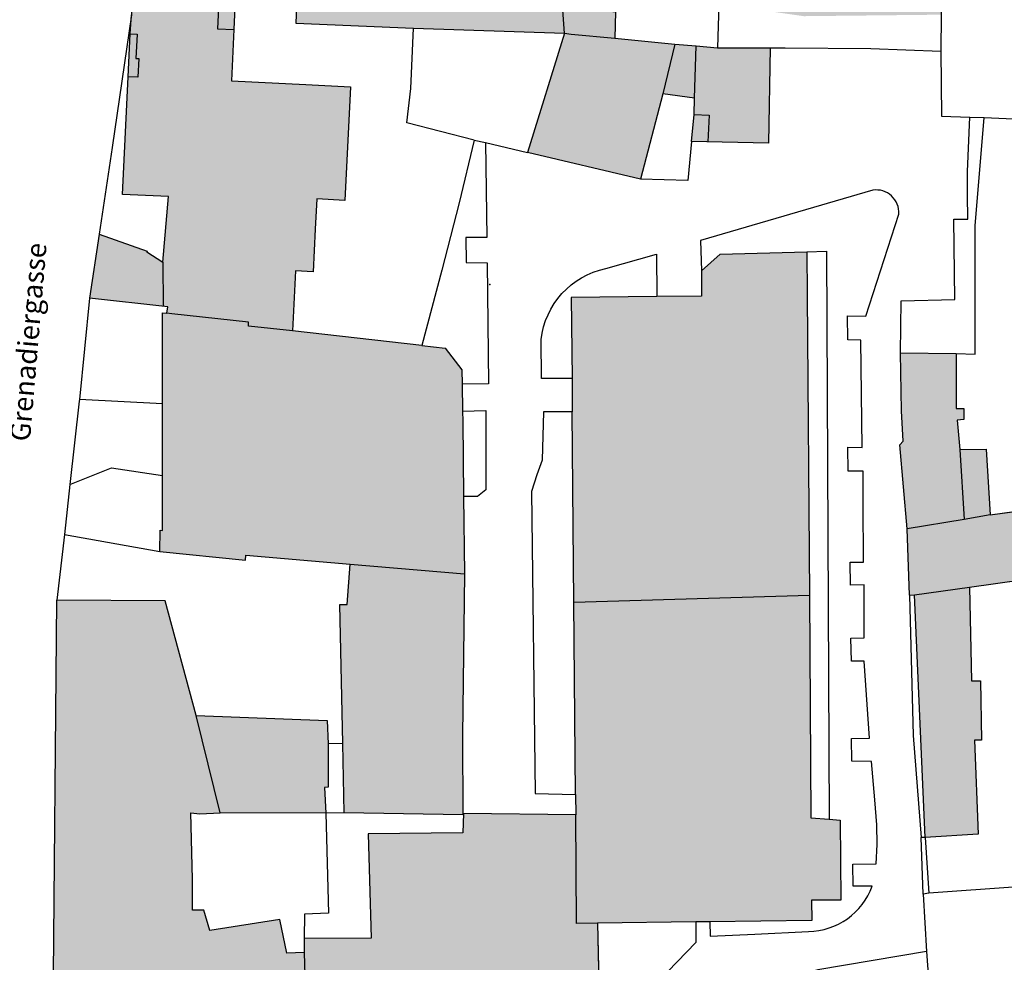
# Model space of a CAD drawing. Extents: x -69335 to -68006, y 213489 to 215109.
# Drawn here: x -68493 to -68395, y 214680 to 214773 of the extents above; entities that cross this region are included whole.
import ezdxf

# ---------------------------------------------------------------- set-up
doc = ezdxf.new("R2010")
doc.units = 0
doc.header["$MEASUREMENT"] = 0
for name, color, linetype in [('__kataster', 7, 'CONTINUOUS'), ('GG', 7, 'CONTINUOUS'), ('HG', 1, 'CONTINUOUS'), ('NG', 3, 'CONTINUOUS'), ('RL', 6, 'CONTINUOUS'), ('SB', 150, 'CONTINUOUS'), ('SG', 150, 'CONTINUOUS')]:
    doc.layers.add(name, color=color, linetype=linetype)
doc.layers.add('_nummerierung', color=7, linetype='CONTINUOUS', lineweight=9)
doc.layers.add('gp_line', color=7, linetype='CONTINUOUS', lineweight=9, true_color=0xb4b7b9)
doc.layers.add('gp_schr', color=7, linetype='CONTINUOUS', lineweight=9, true_color=0xb4b7b9)
doc.styles.add('NORM', font='romans.shx', dxfattribs={"oblique": 15})

# ---------------------------------------------------------------- blocks, each defined once
blk = doc.blocks.new('KGN')
at = {"layer": 'RL'}
blk.add_point((0, 0), dxfattribs=at)
at = {"layer": 'RL', "style": 'NORM', "oblique": 15, "flags": 1}
blk.add_attdef('KGN', (0, 0), '', height=40, dxfattribs=at)
blk = doc.blocks.new('kataster')
at = {"layer": 'GG'}
for points in [[(-68483.8, 214821.49), (-68483.84, 214821.04), (-68484.18, 214816.5), (-68484.5, 214813.16), (-68484.62, 214810.11), (-68483.96, 214800.96), (-68483.79, 214799.87), (-68482.64, 214795.03), (-68480.995, 214795.343), (-68480.64, 214795.41), (-68480.91, 214787.7), (-68480.982, 214786.274), (-68481.03, 214785.33), (-68481.56, 214773.87), (-68483.483, 214760.683), (-68483.87, 214758.03), (-68484.775, 214752.052), (-68485.74, 214745.68)], [(-68453.62, 214798.72), (-68464.16, 214799.58), (-68464.457, 214791.921), (-68464.71, 214785.406), (-68464.963, 214778.89), (-68465.19, 214773.05), (-68453.48, 214772.55)], [(-68438.44, 214772.07), (-68438.62, 214774.83), (-68436.74, 214783.14)], [(-68422.27, 214781.93), (-68422.56, 214779.21), (-68423.06, 214774.96), (-68423.2, 214770.61)], [(-68401.08, 214781.51), (-68400.93, 214773.9), (-68400.96, 214770.27)], [(-68447.42, 214761.42), (-68454.14, 214763.15), (-68453.74, 214766.56), (-68453.48, 214772.55)], [(-68453.48, 214772.55), (-68438.44, 214772.07)], [(-68438.44, 214772.07), (-68442.1, 214760.18)], [(-68438.44, 214772.07), (-68437.77, 214771.96), (-68433.4, 214771.57), (-68427.44, 214770.96), (-68425.31, 214770.79)], [(-68425.77, 214761.27), (-68425.51, 214763.96), (-68425.47, 214765.58), (-68425.31, 214770.79)], [(-68417.95, 214770.6), (-68418.1, 214761.1), (-68425.77, 214761.27)], [(-68425.31, 214770.79), (-68423.2, 214770.61)], [(-68423.2, 214770.61), (-68417.95, 214770.6)], [(-68417.95, 214770.6), (-68416.44, 214770.59), (-68407.91, 214770.52), (-68400.96, 214770.27)], [(-68400.96, 214770.27), (-68400.89, 214763.79), (-68398.056, 214763.703), (-68396.64, 214763.66)], [(-68404.08, 214716.13), (-68404.29, 214722.73), (-68405.04, 214731.07), (-68404.69, 214731.46), (-68404.86, 214734.48), (-68404.98, 214740.25), (-68399.43, 214740.17), (-68397.53, 214740.11), (-68397.53, 214752.88), (-68396.64, 214763.66)], [(-68396.64, 214763.66), (-68393.7, 214763.531), (-68392.31, 214763.47), (-68389.364, 214764.156)], [(-68447.42, 214761.42), (-68448.92, 214755.18), (-68450.66, 214748.48), (-68452.63, 214740.97)], [(-68447.42, 214761.42), (-68446.293, 214761.178), (-68442.1, 214760.18)], [(-68425.77, 214761.27), (-68426.13, 214757.41), (-68430.86, 214757.53), (-68442.1, 214760.18)], [(-68485.74, 214745.68), (-68486.745, 214735.593), (-68486.76, 214735.44), (-68487.68, 214727.129), (-68488.23, 214722.16)], [(-68452.63, 214740.97), (-68465.521, 214742.417), (-68469.91, 214742.91), (-68469.91, 214743.31), (-68477.545, 214744.129), (-68478.02, 214744.18), (-68477.95, 214744.83), (-68485.74, 214745.68)], [(-68452.63, 214740.97), (-68450.31, 214740.71), (-68448.66, 214738.56), (-68448.629, 214737.137), (-68448.571, 214734.42), (-68448.55, 214733.44), (-68448.476, 214725.956), (-68448.4, 214718.23)], [(-68488.23, 214722.16), (-68488.98, 214715.62)], [(-68488.23, 214722.16), (-68478.74, 214720.47), (-68470.21, 214719.61), (-68470.16, 214720.11), (-68459.76, 214719.21), (-68448.4, 214718.23)], [(-68448.4, 214718.23), (-68448.58, 214702.16), (-68448.55, 214694.26), (-68460.36, 214694.44), (-68462.21, 214694.42)], [(-68398.1, 214716.92), (-68387.49, 214718.42)], [(-68404.08, 214716.13), (-68403.58, 214716.17), (-68398.1, 214716.92)], [(-68398.1, 214716.92), (-68397.88, 214707.6), (-68396.99, 214707.59), (-68396.88, 214701.7), (-68397.61, 214701.7), (-68397.23, 214692.32), (-68402.51, 214692), (-68402.91, 214692.01)], [(-68484.65, 214658.2), (-68486.76, 214664.37), (-68489.37, 214674.63), (-68488.98, 214715.62)], [(-68462.21, 214694.42), (-68472.72, 214694.46), (-68475.12, 214704.15), (-68478.2, 214715.55), (-68488.98, 214715.62)], [(-68404.08, 214716.13), (-68403.7, 214702.15), (-68402.91, 214692.01)], [(-68462.21, 214694.42), (-68461.94, 214684.47), (-68464.34, 214684.38), (-68464.353, 214681.96), (-68464.36, 214680.56), (-68464.29, 214678.28), (-68465.63, 214678.02), (-68464.381, 214672.66), (-68463.3, 214668.02)], [(-68402.7, 214686.35), (-68402.91, 214692.01)], [(-68384.42, 214687.73), (-68402.14, 214686.47), (-68402.7, 214686.35)], [(-68402.7, 214686.35), (-68402.37, 214680.64)], [(-68402.37, 214680.64), (-68413.2, 214678.83), (-68415.11, 214678.28)], [(-68402.37, 214680.64), (-68401.45, 214667.98)]]:
    blk.add_lwpolyline(points, dxfattribs=at)
at = {"layer": 'HG'}
for points in [[(-68454.53, 214792.48), (-68457.72, 214789.72), (-68458.35, 214781.4), (-68459.59, 214781.41), (-68459.66, 214778.62), (-68438.58, 214777.57), (-68438.62, 214774.83), (-68433.343, 214774.196), (-68433.4, 214771.57)], [(-68464.963, 214778.89), (-68471.03, 214779.198), (-68471.221, 214775.44), (-68471.375, 214772.418), (-68471.603, 214767.319), (-68464.187, 214766.949), (-68459.74, 214766.727), (-68460.313, 214755.421), (-68463.09, 214755.569), (-68463.25, 214752.56), (-68463.476, 214748.314), (-68465.216, 214748.402), (-68465.521, 214742.417)], [(-68484.775, 214752.052), (-68479.999, 214750.363), (-68480.021, 214750.309), (-68478.436, 214749.276), (-68477.854, 214755.788), (-68482.451, 214756.017), (-68481.884, 214767.724), (-68481.675, 214772.009), (-68481.56, 214773.87)], [(-68425.47, 214765.58), (-68428.62, 214766.01), (-68430.86, 214757.53)], [(-68424.8, 214748.4), (-68422.93, 214750.07), (-68414.28, 214750.31), (-68414.25, 214745.97), (-68414.04, 214716.11), (-68413.88, 214693.97), (-68412.07, 214693.82), (-68410.97, 214693.73), (-68410.9, 214685.77), (-68413.82, 214685.75), (-68413.81, 214683.74), (-68423.954, 214683.612)], [(-68424.8, 214748.4), (-68424.78, 214745.88), (-68429.217, 214745.839)], [(-68429.217, 214745.839), (-68437.75, 214745.76), (-68437.681, 214737.695)], [(-68478.472, 214735.172), (-68478.47, 214744.23), (-68478.02, 214744.18)], [(-68399.43, 214740.17), (-68399.42, 214734.69), (-68398.64, 214734.69), (-68398.64, 214733.62), (-68399.32, 214733.53), (-68399.05, 214730.61), (-68396.44, 214730.67), (-68396.04, 214724.13), (-68389.83, 214724.96), (-68390.44, 214727.41), (-68391.04, 214727.18), (-68391.59, 214728.75), (-68390.85, 214728.92), (-68392.97, 214736.28)], [(-68437.681, 214737.695), (-68437.653, 214734.385)], [(-68478.473, 214728.021), (-68478.472, 214735.172)], [(-68437.327, 214696.286), (-68437.49, 214715.41), (-68437.653, 214734.385)], [(-68478.74, 214720.47), (-68478.7, 214722.58), (-68478.474, 214722.568), (-68478.473, 214728.021)], [(-68460.36, 214694.44), (-68460.49, 214701.37), (-68460.8, 214715.18), (-68460.07, 214715.18), (-68459.76, 214719.21)], [(-68402.51, 214692), (-68403.58, 214716.17)], [(-68475.12, 214704.15), (-68462.06, 214703.65), (-68461.97, 214701.34), (-68461.98, 214697.02), (-68462.34, 214696.99), (-68462.21, 214694.42)], [(-68437.327, 214696.286), (-68437.31, 214694.26), (-68448.5, 214694.38)], [(-68464.36, 214680.56), (-68466.09, 214680.48), (-68466.77, 214683.85), (-68473.76, 214682.73), (-68474.36, 214684.77), (-68475.49, 214684.77), (-68475.47, 214687.86), (-68475.64, 214694.45), (-68474.74, 214694.37), (-68472.72, 214694.46)], [(-68448.5, 214694.38), (-68448.57, 214692.45), (-68457.98, 214692.35), (-68457.68, 214681.99), (-68464.353, 214681.96)], [(-68425.35, 214683.594), (-68435.13, 214683.47), (-68434.97, 214676.08)], [(-68423.954, 214683.612), (-68425.35, 214683.594)]]:
    blk.add_lwpolyline(points, dxfattribs=at)
at = {"layer": 'NG'}
for points in [[(-68404.98, 214740.25), (-68404.911, 214745.432), (-68399.552, 214745.566), (-68399.647, 214753.548), (-68398.257, 214753.532), (-68398.307, 214755.965), (-68398.28, 214758.298), (-68398.056, 214763.703)], [(-68446.293, 214761.178), (-68446.168, 214751.734), (-68448.268, 214751.734), (-68448.209, 214749.25), (-68446.145, 214749.205), (-68445.996, 214737.17), (-68448.629, 214737.137)], [(-68407.725, 214756.425), (-68424.88, 214751.413), (-68424.8, 214748.4)], [(-68407.793, 214687.155), (-68409.678, 214687.173), (-68409.704, 214689.345), (-68407.376, 214689.371), (-68407.272, 214691.311), (-68407.324, 214693.277), (-68407.505, 214695.734), (-68407.842, 214699.561), (-68409.808, 214699.613), (-68409.834, 214701.863), (-68408.049, 214701.889), (-68408.579, 214709.545), (-68409.837, 214709.565), (-68409.914, 214711.841), (-68408.595, 214711.867), (-68408.595, 214717.143), (-68409.94, 214717.117), (-68409.966, 214719.419), (-68408.647, 214719.419), (-68408.673, 214725.313), (-68408.673, 214728.468), (-68410.173, 214728.468), (-68410.199, 214730.848), (-68408.776, 214730.822), (-68408.906, 214741.503), (-68410.225, 214741.529), (-68410.253, 214743.92), (-68408.414, 214743.908), (-68405.13, 214754.058)], [(-68434.322, 214748.638), (-68429.263, 214750.063), (-68429.217, 214745.839)], [(-68437.681, 214737.695), (-68440.715, 214737.695), (-68440.761, 214741.557)], [(-68478.472, 214735.172), (-68486.745, 214735.593)], [(-68448.571, 214734.42), (-68446.262, 214734.494), (-68446.262, 214726.591), (-68447.11, 214725.956), (-68448.476, 214725.956)], [(-68437.653, 214734.385), (-68440.531, 214734.385), (-68440.669, 214729.557), (-68441.175, 214728.086), (-68441.729, 214726.447), (-68441.361, 214696.377), (-68437.327, 214696.286)], [(-68487.68, 214727.129), (-68483.536, 214728.811), (-68478.473, 214728.021)], [(-68448.55, 214694.26), (-68448.5, 214694.38)], [(-68425.35, 214683.594), (-68425.35, 214681.542), (-68429.05, 214677.715), (-68434.942, 214673.17), (-68434.97, 214676.08)], [(-68423.954, 214683.612), (-68423.927, 214682.189), (-68419.486, 214682.37), (-68414.131, 214682.654)]]:
    blk.add_lwpolyline(points, dxfattribs=at)
for points in [[(-68405.13, 214754.058, 0.482171), (-68407.725, 214756.425)], [(-68440.761, 214741.557, -0.322549), (-68434.322, 214748.638)], [(-68414.131, 214682.654, 0.312605), (-68407.793, 214687.155)]]:
    blk.add_lwpolyline(points, format="xyb", dxfattribs=at)
at = {"layer": 'SG'}
for points in [[(-68471.03, 214779.198), (-68472.641, 214779.28), (-68472.842, 214775.324), (-68472.984, 214772.475), (-68471.375, 214772.418)], [(-68481.675, 214772.009), (-68481, 214771.973), (-68481.129, 214769.555), (-68480.84, 214769.539), (-68480.939, 214767.674), (-68481.884, 214767.724)], [(-68427.44, 214770.96), (-68428.62, 214766.01)], [(-68425.51, 214763.96), (-68424.031, 214763.91), (-68424.139, 214761.234)], [(-68414.28, 214750.31), (-68412.32, 214750.36), (-68412.07, 214693.82)], [(-68478.436, 214749.276), (-68478.4, 214744.879)], [(-68399.05, 214730.61), (-68398.61, 214723.66)], [(-68396.04, 214724.13), (-68398.61, 214723.66)], [(-68398.61, 214723.66), (-68404.29, 214722.73)], [(-68437.49, 214715.41), (-68414.04, 214716.11)], [(-68460.49, 214701.37), (-68461.97, 214701.34)], [(-68435.13, 214683.47), (-68437.22, 214683.44), (-68437.31, 214694.26)], [(-68402.51, 214692), (-68402.14, 214686.47)]]:
    blk.add_lwpolyline(points, dxfattribs=at)
at = {"layer": 'RL'}
blk.add_blockref('KGN', (-68445.862, 214747.035), dxfattribs=at)
at = {"layer": 'SB', "style": 'NORM', "oblique": 15}
blk.add_text('Grenadiergasse', height=2, rotation=85.142, dxfattribs=at).set_placement((-68491.678, 214731.373))
blk = doc.blocks.new('grauplan')
at = {"layer": 'gp_schr', "true_color": 0xb4b7b9}
blk.add_hatch(color=9, dxfattribs=at).paths.add_polyline_path([(-65430.906, 214741.002), (-65428.666, 214749.482), (-65425.516, 214749.052), (-65425.556, 214747.432), (-65425.816, 214744.742), (-65418.146, 214744.572), (-65417.996, 214754.072), (-65423.246, 214754.082), (-65427.486, 214754.432), (-65433.446, 214755.042), (-65433.389, 214757.668), (-65438.666, 214758.302), (-65438.626, 214761.042), (-65459.706, 214762.092), (-65459.636, 214764.882), (-65458.396, 214764.872), (-65457.766, 214773.192), (-65454.576, 214775.952), (-65438.026, 214774.402), (-65438.356, 214766.702), (-65436.786, 214766.612), (-65436.826, 214762.762), (-65433.896, 214761.572), (-65429.306, 214759.622), (-65423.106, 214758.432), (-65414.646, 214757.222), (-65400.976, 214757.372), (-65401.126, 214764.982), (-65402.096, 214778.982), (-65409.156, 214779.042), (-65424.076, 214779.242), (-65424.376, 214774.712), (-65425.206, 214771.112), (-65419.476, 214771.062), (-65419.466, 214774.422), (-65407.856, 214774.292), (-65407.776, 214771.312), (-65408.246, 214771.302), (-65408.356, 214770.072), (-65416.476, 214770.032), (-65416.986, 214767.362), (-65419.036, 214767.492), (-65419.126, 214768.172), (-65436.466, 214769.482), (-65436.306, 214771.132), (-65434.276, 214771.042), (-65434.014, 214773.327), (-65433.276, 214780.032), (-65435.506, 214780.152), (-65448.386, 214781.782), (-65453.666, 214782.192), (-65464.206, 214783.052), (-65465.236, 214756.522), (-65453.526, 214756.022), (-65438.486, 214755.542), (-65442.146, 214743.652), (-65437.768, 214742.62)], flags=0)
h = blk.add_hatch(color=9, dxfattribs=at)
h.paths.add_polyline_path([(-65484.696, 214641.672), (-65474.413, 214644.334), (-65455.834, 214650.509), (-65454.834, 214656.304), (-65439.836, 214656.572), (-65435.016, 214659.552), (-65435.176, 214666.942), (-65413.856, 214667.212), (-65413.866, 214669.222), (-65410.946, 214669.242), (-65411.016, 214677.202), (-65413.926, 214677.442), (-65414.326, 214733.782), (-65422.976, 214733.542), (-65424.846, 214731.872), (-65424.826, 214729.352), (-65437.796, 214729.232), (-65437.356, 214677.732), (-65448.546, 214677.852), (-65448.616, 214675.922), (-65458.026, 214675.822), (-65457.726, 214665.462), (-65464.399, 214665.432), (-65464.406, 214664.032), (-65466.136, 214663.952), (-65466.816, 214667.322), (-65473.806, 214666.202), (-65474.406, 214668.242), (-65475.536, 214668.242), (-65475.516, 214671.332), (-65475.686, 214677.922), (-65474.786, 214677.842), (-65472.766, 214677.932), (-65462.256, 214677.892), (-65462.386, 214680.462), (-65462.026, 214680.492), (-65462.016, 214684.812), (-65462.106, 214687.122), (-65475.166, 214687.622), (-65478.246, 214699.022), (-65489.026, 214699.092), (-65489.416, 214658.102), (-65486.806, 214647.842)], flags=0)
h.paths.add_polyline_path([(-65382.306, 214669.342), (-65380.526, 214669.722), (-65380.126, 214670.682), (-65377.176, 214671.422), (-65377.566, 214672.782), (-65366.436, 214675.382), (-65368.346, 214681.352), (-65370.746, 214680.832), (-65376.276, 214679.502), (-65376.506, 214680.112), (-65380.496, 214679.132), (-65380.276, 214678.482), (-65383.096, 214677.942), (-65385.706, 214677.362), (-65384.466, 214671.202), (-65383.856, 214671.312), (-65383.666, 214670.342)], flags=0)
h.paths.add_polyline_path([(-65402.556, 214675.472), (-65397.276, 214675.792), (-65397.656, 214685.172), (-65396.926, 214685.172), (-65397.036, 214691.062), (-65397.926, 214691.072), (-65398.146, 214700.392), (-65387.536, 214701.892), (-65387.746, 214703.032), (-65382.816, 214704.602), (-65382.696, 214704.152), (-65379.866, 214705.142), (-65380.446, 214706.962), (-65377.006, 214708.032), (-65381.869, 214723.252), (-65393.016, 214719.752), (-65390.896, 214712.392), (-65391.636, 214712.222), (-65391.086, 214710.652), (-65390.486, 214710.882), (-65389.876, 214708.432), (-65396.086, 214707.602), (-65396.486, 214714.142), (-65399.096, 214714.082), (-65399.366, 214717.002), (-65398.686, 214717.092), (-65398.686, 214718.162), (-65399.466, 214718.162), (-65399.476, 214723.642), (-65405.026, 214723.722), (-65404.906, 214717.952), (-65404.736, 214714.932), (-65405.086, 214714.542), (-65404.336, 214706.202), (-65404.126, 214699.602), (-65403.626, 214699.642)], flags=0)
h.paths.add_polyline_path([(-65448.596, 214677.732), (-65448.626, 214685.632), (-65448.446, 214701.702), (-65448.638, 214718.879), (-65448.706, 214722.032), (-65450.356, 214724.182), (-65465.567, 214725.889), (-65465.262, 214731.874), (-65463.522, 214731.786), (-65463.136, 214739.041), (-65460.359, 214738.893), (-65459.786, 214750.199), (-65471.649, 214750.791), (-65471.267, 214758.912), (-65471.076, 214762.67), (-65465.009, 214762.362), (-65464.756, 214768.878), (-65481.028, 214769.746), (-65481.076, 214768.802), (-65481.606, 214757.342), (-65481.721, 214755.481), (-65482.497, 214739.489), (-65477.9, 214739.26), (-65478.482, 214732.748), (-65480.067, 214733.781), (-65480.045, 214733.835), (-65484.821, 214735.524), (-65485.786, 214729.152), (-65477.996, 214728.302), (-65478.066, 214727.652), (-65478.52, 214727.702), (-65478.52, 214706.04), (-65478.746, 214706.052), (-65478.786, 214703.942), (-65470.256, 214703.082), (-65470.206, 214703.582), (-65459.806, 214702.682), (-65460.116, 214698.652), (-65460.846, 214698.652), (-65460.536, 214684.842), (-65460.406, 214677.912)], flags=0)
at = {"layer": 'gp_line', "color": 9, "true_color": 0xb4b7b9}
for p, q in [((-65465.009, 214762.362), (-65465.236, 214756.522)), ((-65471.421, 214755.89), (-65471.267, 214758.912)), ((-65433.446, 214755.042), (-65433.389, 214757.668)), ((-65481.606, 214757.342), (-65481.721, 214755.481)), ((-65465.236, 214756.522), (-65453.526, 214756.022)), ((-65481.721, 214755.481), (-65481.93, 214751.196)), ((-65471.649, 214750.791), (-65471.421, 214755.89)), ((-65453.526, 214756.022), (-65438.486, 214755.542)), ((-65438.486, 214755.542), (-65442.146, 214743.652)), ((-65427.486, 214754.432), (-65433.446, 214755.042)), ((-65425.356, 214754.262), (-65427.486, 214754.432)), ((-65423.246, 214754.082), (-65425.356, 214754.262)), ((-65417.996, 214754.072), (-65423.246, 214754.082)), ((-65418.146, 214744.572), (-65417.996, 214754.072)), ((-65481.93, 214751.196), (-65482.497, 214739.489)), ((-65464.233, 214750.421), (-65471.649, 214750.791)), ((-65459.786, 214750.199), (-65464.233, 214750.421)), ((-65460.359, 214738.893), (-65459.786, 214750.199)), ((-65430.906, 214741.002), (-65428.666, 214749.482)), ((-65428.666, 214749.482), (-65425.516, 214749.052)), ((-65425.516, 214749.052), (-65425.556, 214747.432)), ((-65425.556, 214747.432), (-65425.816, 214744.742)), ((-65425.816, 214744.742), (-65418.146, 214744.572)), ((-65442.146, 214743.652), (-65430.906, 214741.002)), ((-65482.497, 214739.489), (-65477.9, 214739.26)), ((-65477.9, 214739.26), (-65478.482, 214732.748)), ((-65463.296, 214736.032), (-65463.136, 214739.041)), ((-65463.136, 214739.041), (-65460.359, 214738.893)), ((-65463.522, 214731.786), (-65463.296, 214736.032)), ((-65484.821, 214735.524), (-65485.786, 214729.152)), ((-65480.045, 214733.835), (-65484.821, 214735.524)), ((-65480.067, 214733.781), (-65480.045, 214733.835)), ((-65478.482, 214732.748), (-65480.067, 214733.781)), ((-65422.976, 214733.542), (-65424.846, 214731.872)), ((-65414.326, 214733.782), (-65422.976, 214733.542)), ((-65414.296, 214729.442), (-65414.326, 214733.782)), ((-65465.567, 214725.889), (-65465.262, 214731.874)), ((-65465.262, 214731.874), (-65463.522, 214731.786)), ((-65424.846, 214731.872), (-65424.826, 214729.352)), ((-65485.786, 214729.152), (-65477.996, 214728.302)), ((-65429.263, 214729.311), (-65437.796, 214729.232)), ((-65437.796, 214729.232), (-65437.727, 214721.167)), ((-65424.826, 214729.352), (-65429.263, 214729.311)), ((-65414.086, 214699.582), (-65414.296, 214729.442)), ((-65477.996, 214728.302), (-65478.066, 214727.652)), ((-65478.066, 214727.652), (-65478.52, 214727.702)), ((-65478.52, 214727.702), (-65478.52, 214718.644)), ((-65452.676, 214724.442), (-65465.567, 214725.889)), ((-65450.356, 214724.182), (-65452.676, 214724.442)), ((-65448.706, 214722.032), (-65450.356, 214724.182)), ((-65399.476, 214723.642), (-65405.026, 214723.722)), ((-65405.026, 214723.722), (-65404.906, 214717.952)), ((-65399.466, 214718.162), (-65399.476, 214723.642)), ((-65448.675, 214720.609), (-65448.706, 214722.032)), ((-65437.727, 214721.167), (-65437.699, 214717.857)), ((-65448.617, 214717.892), (-65448.675, 214720.609)), ((-65478.52, 214718.644), (-65478.52, 214711.493)), ((-65448.596, 214716.912), (-65448.617, 214717.892)), ((-65437.699, 214717.857), (-65437.536, 214698.882)), ((-65404.906, 214717.952), (-65404.736, 214714.932)), ((-65398.686, 214718.162), (-65399.466, 214718.162)), ((-65398.686, 214717.092), (-65398.686, 214718.162)), ((-65448.522, 214709.428), (-65448.596, 214716.912)), ((-65399.366, 214717.002), (-65398.686, 214717.092)), ((-65399.096, 214714.082), (-65399.366, 214717.002)), ((-65404.736, 214714.932), (-65405.086, 214714.542)), ((-65405.086, 214714.542), (-65404.336, 214706.202)), ((-65396.486, 214714.142), (-65399.096, 214714.082)), ((-65396.086, 214707.602), (-65396.486, 214714.142)), ((-65478.52, 214711.493), (-65478.52, 214706.04)), ((-65448.446, 214701.702), (-65448.522, 214709.428)), ((-65389.876, 214708.432), (-65396.086, 214707.602)), ((-65478.746, 214706.052), (-65478.786, 214703.942)), ((-65478.52, 214706.04), (-65478.746, 214706.052)), ((-65404.336, 214706.202), (-65404.126, 214699.602)), ((-65478.786, 214703.942), (-65470.256, 214703.082)), ((-65470.256, 214703.082), (-65470.206, 214703.582)), ((-65470.206, 214703.582), (-65459.806, 214702.682)), ((-65459.806, 214702.682), (-65460.116, 214698.652)), ((-65448.626, 214685.632), (-65448.446, 214701.702)), ((-65398.146, 214700.392), (-65387.536, 214701.892)), ((-65413.926, 214677.442), (-65414.086, 214699.582)), ((-65404.126, 214699.602), (-65403.626, 214699.642)), ((-65403.626, 214699.642), (-65402.556, 214675.472)), ((-65397.926, 214691.072), (-65398.146, 214700.392)), ((-65489.026, 214699.092), (-65489.416, 214658.102)), ((-65478.246, 214699.022), (-65489.026, 214699.092)), ((-65475.166, 214687.622), (-65478.246, 214699.022)), ((-65460.116, 214698.652), (-65460.846, 214698.652)), ((-65460.846, 214698.652), (-65460.536, 214684.842)), ((-65437.536, 214698.882), (-65437.373, 214679.758)), ((-65397.036, 214691.062), (-65397.926, 214691.072)), ((-65396.926, 214685.172), (-65397.036, 214691.062)), ((-65462.106, 214687.122), (-65475.166, 214687.622)), ((-65462.016, 214684.812), (-65462.106, 214687.122)), ((-65460.536, 214684.842), (-65460.406, 214677.912)), ((-65448.596, 214677.732), (-65448.626, 214685.632)), ((-65397.276, 214675.792), (-65397.656, 214685.172)), ((-65397.656, 214685.172), (-65396.926, 214685.172)), ((-65462.026, 214680.492), (-65462.016, 214684.812)), ((-65462.386, 214680.462), (-65462.026, 214680.492)), ((-65462.256, 214677.892), (-65462.386, 214680.462)), ((-65437.373, 214679.758), (-65437.356, 214677.732)), ((-65475.516, 214671.332), (-65475.686, 214677.922)), ((-65475.686, 214677.922), (-65474.786, 214677.842)), ((-65474.786, 214677.842), (-65472.766, 214677.932)), ((-65472.766, 214677.932), (-65462.256, 214677.892)), ((-65460.406, 214677.912), (-65448.596, 214677.732)), ((-65448.546, 214677.852), (-65448.616, 214675.922)), ((-65437.356, 214677.732), (-65448.546, 214677.852)), ((-65412.116, 214677.292), (-65413.926, 214677.442)), ((-65411.016, 214677.202), (-65412.116, 214677.292)), ((-65410.946, 214669.242), (-65411.016, 214677.202)), ((-65448.616, 214675.922), (-65458.026, 214675.822)), ((-65458.026, 214675.822), (-65457.726, 214665.462)), ((-65402.556, 214675.472), (-65397.276, 214675.792)), ((-65475.536, 214668.242), (-65475.516, 214671.332)), ((-65413.866, 214669.222), (-65410.946, 214669.242)), ((-65413.856, 214667.212), (-65413.866, 214669.222)), ((-65474.406, 214668.242), (-65475.536, 214668.242)), ((-65473.806, 214666.202), (-65474.406, 214668.242)), ((-65466.816, 214667.322), (-65473.806, 214666.202)), ((-65466.136, 214663.952), (-65466.816, 214667.322)), ((-65424, 214667.084), (-65413.856, 214667.212)), ((-65435.176, 214666.942), (-65425.396, 214667.066)), ((-65435.016, 214659.552), (-65435.176, 214666.942)), ((-65425.396, 214667.066), (-65424, 214667.084)), ((-65464.399, 214665.432), (-65464.406, 214664.032)), ((-65457.726, 214665.462), (-65464.399, 214665.432)), ((-65464.406, 214664.032), (-65466.136, 214663.952))]:
    blk.add_line(p, q, dxfattribs=at)

msp = doc.modelspace()

# ---------------------------------------------------------------- block references
at = {"layer": '__kataster'}
msp.add_blockref('kataster', (0, 0), dxfattribs=at)
at = {"layer": '_nummerierung'}
msp.add_blockref('grauplan', (-2999.954, 16.528), dxfattribs=at)

doc.saveas('drawing.dxf')
